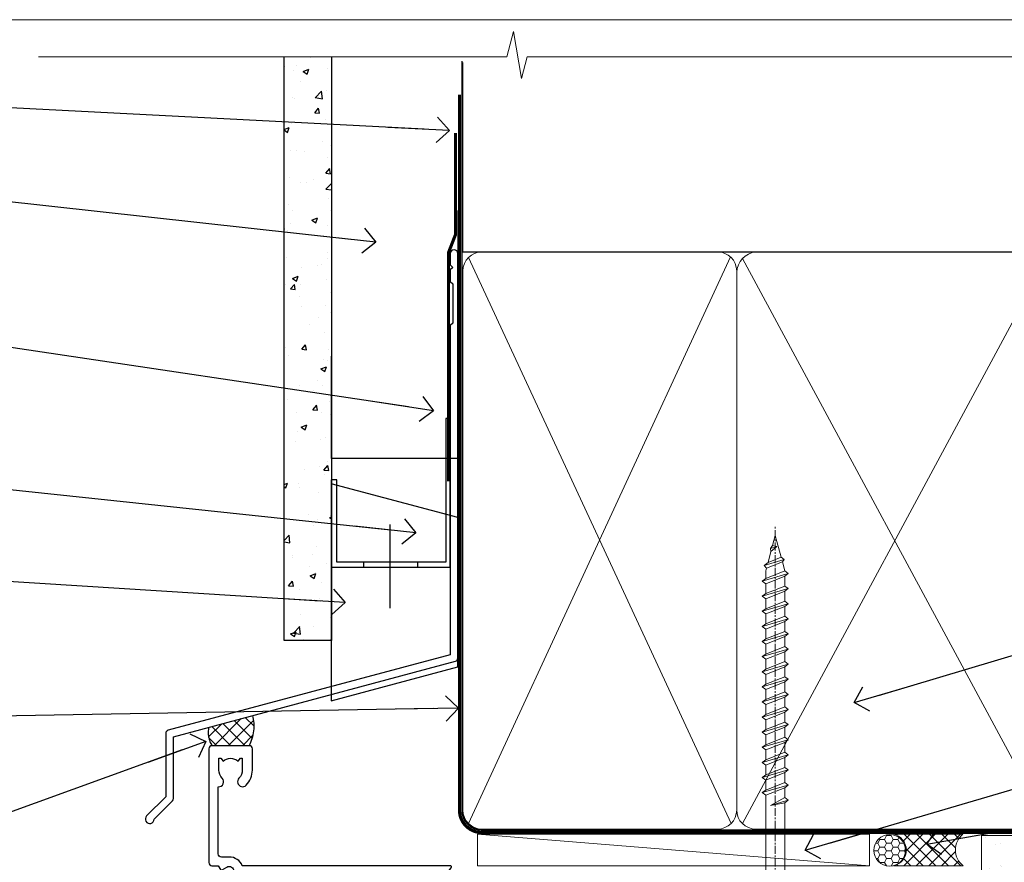
# Model space of a CAD drawing. Units: millimetres. Extents: x -33 to 416903, y -432 to 1143.
# Drawn here: x 4310 to 4466, y 561 to 695 of the extents above; entities that cross this region are included whole.
import ezdxf
from ezdxf import colors
from ezdxf.entities.mleader import LeaderData, LeaderLine
from ezdxf.math import Vec2, Vec3

# ---------------------------------------------------------------- set-up
doc = ezdxf.new("R2010")
doc.units = ezdxf.units.MM
doc.linetypes.add('CENTER', pattern=[2, 1.25, -0.25, 0.25, -0.25])
doc.linetypes.add('Dashed', pattern=[564.4444465637206, 282.2222232818604, -282.2222232818602])
doc.layers.add('Aluminium Systems Ltd Joinery Detail', color=7, linetype='Continuous')
doc.layers.add('Aluminium Systems Ltd Notes', color=7, linetype='Continuous')
doc.layers.add('No Print', color=7, linetype='Continuous', plot=False)
doc.styles.get("Standard").update_dxf_attribs({"font": 'arial.ttf'})
pattern_1 = [(37.49999999999999, (-227.101993442934, -560.2450245033288), (-0.2400046943976069, 7.341198559940135), [0, -5.791200000000001, 0, -6.476999999999999, 0, -6.191249999999999]), (7.499999999999988, (-227.101993442934, -560.2450245033288), (6.74284924707004, 10.75237650852531), [0, -3.1242, 0, -5.2197, 0, -2.000249999999999]), (327.5, (-231.7882934429334, -560.2450245033288), (11.86488555362187, 0.02155777017818643), [0, -1.905, 0, -6.857999999999999, 0, -8.953499999999998]), (317.5, (-231.7882934429334, -560.2450245033288), (11.45334678708446, 3.343939848858244), [0, -0.9524999999999999, 0, -4.495799999999999, 0, -5.1435])]

# ---------------------------------------------------------------- blocks, each defined once
blk = doc.blocks.new('Fibre Cement Sheet CC AC40 Liner')
at = {"layer": 'Aluminium Systems Ltd Joinery Detail', "lineweight": 5}
h = blk.add_hatch(dxfattribs=at)
h.set_pattern_fill('HONEY', color=256, scale=0.2211125000000359, angle=360, style=0)
h.set_pattern_definition([(9.213864076586628e-15, (-524.4862883325184, -268.0206221861987), (1.053048281250171, 0.6079775633750983), [0.7020321875001139, -1.404064375000228]), (119.9999999999999, (-524.4862883325184, -268.0206221861987), (-1.053048155438884, 0.6079777812866397), [0.7020321875000983, -1.404064375000197]), (59.99999999999994, (-524.4862883325184, -268.0206221861987), (1.258112869470804e-07, 1.215955344661738), [-1.404064375000228, 0.7020321875001139])])
edge = h.paths.add_edge_path()
edge.add_arc((45.43094483624299, 2.930979210814257), 2.5, 180.0000000000001, 360.00000000000006, ccw=False)
edge.add_arc((45.43094483624299, 2.930979210814257), 2.5, 0, 180.0000000000001, ccw=False)
h = blk.add_hatch(dxfattribs=at)
h.set_pattern_fill('NET', color=256, scale=0.4422249999999999, angle=225, style=0)
h.set_pattern_definition([(315, (-1891.945539785771, 4373.742375906659), (-0.9928234407849511, -0.9928234407849515), []), (225, (-1891.945539785771, 4373.742375906659), (-0.9928234407849515, 0.9928234407849511), [])])
edge = h.paths.add_edge_path()
edge.add_line((57.03074881716765, 5.494285773671436), (46.28781199739086, 5.500840232578412))
edge.add_arc((45.4514134705052, 3.035978274694571), 2.602903564714436, 283.05461229937526, 431.25644836746125, ccw=False)
edge.add_line((46.03935651275987, 0.5003462141885393), (57.07536438194819, 0.5003462141885393))
edge.add_arc((58.97951050981118, 3.014526820814353), 3.153866927914105, 128.1626499734255, 232.8610770962096, ccw=False)
at = {"layer": 'Aluminium Systems Ltd Joinery Detail'}
h = blk.add_hatch(dxfattribs=at)
h.set_pattern_fill('AR-SAND', color=256, scale=0.15)
h.set_pattern_definition(pattern_1)
h.paths.add_polyline_path([(114.0375018526594, 5.262799421298041), (59.97678365162682, 5.26282059517689), (59.97678365162682, -4.73717940482311), (89.97678365162682, -4.73717940482311), (114.0375018526594, -4.737200578701959)])
h = blk.add_hatch(dxfattribs=at)
h.set_pattern_fill('AR-SAND', color=256, scale=0.15)
h.set_pattern_definition(pattern_1)
h.paths.add_polyline_path([(114.0373192651061, -5.237179404821291), (59.97678365162682, -5.23717940482311), (59.97678365162682, -15.23717940482311), (62.97678365162682, -15.23717940482311), (114.0373192651061, -15.23717940482129)])
at = {"layer": 'Aluminium Systems Ltd Joinery Detail', "lineweight": 5}
h = blk.add_hatch(dxfattribs=at)
h.set_pattern_fill('ANSI37', color=256, scale=0.15)
h.set_pattern_definition([(45.00000000000001, (-227.101993442934, -560.2450245033288), (-0.3367596045400932, 0.3367596045400932), []), (135, (-227.101993442934, -560.2450245033288), (-0.3367596045400932, -0.3367596045400932), [])])
edge = h.paths.add_edge_path()
edge.add_arc((58.36707663474698, -9.504621740348739), 0.9866125402710012, 51.83121232280979, 132.263901216659)
edge.add_line((57.70353394148987, -8.7744742217983), (57.70353394148987, -15.78270040966891))
edge.add_arc((58.41366460288663, -16.29419281424452), 0.8751628626695301, 45.838321747589305, 144.2355755388267, ccw=False)
edge.add_arc((60.9767836515777, -15.23717940483039), 1.99999999995119, 179.9999999997916, 192.3918244982081, ccw=False)
edge.add_line((58.97678365162682, -15.23717940482311), (58.97678365162648, -8.728953216952505))
blk.add_line((-19.78003373320826, 5.500840232580231), (42.23197484475094, 0.5003462141885393, 2), dxfattribs=at)
at = {"layer": 'Aluminium Systems Ltd Joinery Detail'}
for p, q in [((57.70353394149078, -8.7744742217983, 1), (57.70353394149078, -15.78270040966891, 1)), ((60.97678365162682, -17.23717940482311, 1), (129.0595730505493, -17.23718239786649))]:
    blk.add_line(p, q, dxfattribs=at)
at = {"layer": 'Aluminium Systems Ltd Joinery Detail', "lineweight": 5}
blk.add_lwpolyline([(-19.78003373320826, 5.500840232580231), (42.23197484474275, 5.500840232578412), (42.23197484475094, 0.5003462141885393), (-19.7800337332128, 0.5003462141885393)], close=True, dxfattribs=at)
blk.add_lwpolyline([(46.01400589331314, 5.505984466693917), (57.03074881716765, 5.494285773671436, 0.4915106188759529), (57.07536438194819, 0.5003462141885393), (46.03935651275987, 0.5003462141885393, 0.8101017670941715)], format="xyb", close=True, dxfattribs=at)
at = {"layer": 'Aluminium Systems Ltd Joinery Detail', "lineweight": 5, "elevation": -1.000000000000011}
for points in [[(59.97678365162682, -4.73717940482311), (119.1093203646597, -4.737179404821291), (119.1093203646597, 5.262820595178709), (59.97678365162682, 5.26282059517689)], [(59.97678365162682, -15.23717940482311), (119.1093203646597, -15.23717940482129), (119.1093203646597, -5.237179404821291), (59.97678365162682, -5.23717940482311)]]:
    blk.add_lwpolyline(points, close=True, dxfattribs=at)
at = {"layer": 'Aluminium Systems Ltd Joinery Detail', "elevation": -1.000000000000011}
blk.add_lwpolyline([(59.97678365162682, -5.73717940482311), (59.97678365162682, -15.23717940482311, 0.6885002580691579), (61.72213964412657, -15.90384607148917, -0.2134217652833945), (63.21285162912608, -15.23717940482311), (87.47678365162682, -15.23717940482311), (87.47678365162682, -16.23717940482311), (63.21285162912608, -16.23717940482311, 0.2134217652833893), (62.46749563662632, -16.57051273815523, -0.6885002580691693), (58.97678365162682, -15.23717940482311), (58.97678365162682, -5.73717940482311)], format="xyb", close=True, dxfattribs=at)
at = {"layer": 'Aluminium Systems Ltd Joinery Detail', "lineweight": 5, "ltscale": 0.12}
blk.add_circle((45.43094483624299, 2.930979210814257, 2), 2.5, dxfattribs=at)
at = {"layer": 'Aluminium Systems Ltd Joinery Detail', "lineweight": 5}
for centre, radius, start, end in [((58.36705058233309, -9.503893038750903, 1), 0.9860558519677073, 51.80385569436081, 132.2912578450689), ((58.41366460288754, -16.29419281424634, 1), 0.8751628626701816, 45.83832174758765, 144.2355755387958)]:
    blk.add_arc(centre, radius, start, end, dxfattribs=at)
blk = doc.blocks.new('Page Layout')
at = {"layer": 'Aluminium Systems Ltd Joinery Detail', "color": 8, "lineweight": 5}
blk.add_lwpolyline([(0, 694.6394637946069), (0, 0), (553.0825377109722, 0), (553.0825377109722, 694.6394637946069)], close=True, dxfattribs=at)
blk = doc.blocks.new('Page Layout Group')
at = {"layer": 'No Print'}
blk.add_blockref('Page Layout', (4200, 0), dxfattribs=at)
blk = doc.blocks.new('A725-21745')
at = {"flags": 128}
blk.add_lwpolyline([(37.11646801240383, 20.91461760752128), (38.35987280291066, 19.3231320504845, -0.6248693519088664), (38.2022706521893, 18.99999975541897), (5.307024864736547, 18.99999975542147, -0.3022673053222528), (3.231717466711387, 17.61925184987041), (2.000000115047413, 17.61925184987041, 0.414213562373095), (1.500000115047413, 17.11925184987041), (1.500000115047413, 6.49573132744473, -0.6858526540293893), (2.123585020710351, 5.139621297385304, 0.1952598447287123), (1.600000115047777, 3.850000036120321), (1.600000115049596, 2.000000036121776), (1.897665797368944, 2.000000036121776), (2.260843037126492, 2.432817816351545, 0.3639702342667938), (4.639157192967076, 2.432817816350791), (5.0023344327237, 2.000000036121776), (5.300000115044867, 2.000000036119957), (5.300000115046686, 3.850000036118502, 0.1952598447290732), (4.776415209384112, 5.139621297385304, -0.9999999999999999), (5.92358502070465, 6.254969415237454, -0.195259844728987), (6.900000115043412, 3.850000036120321), (6.900000115045231, 0.5000000361217758, -0.4142135623741608), (6.400000115045231, 3.612177579270792e-08), (0.5000001150474134, 3.612359478211147e-08, -0.4142135623720295), (1.150474133737589e-07, 0.5000000361217758), (1.150455943843554e-07, 18.50000003612178, -0.4142135623752261), (0.5000001150474134, 19.00000003612359), (1.491733031867597, 19.00000003611996), (1.828126217074868, 19.58265012422299, -0.414213562371763), (2.101331297830804, 19.65585520497912), (2.85671746670775, 19.21973279703371, 1.000000000002101), (3.606717466712297, 20.51877090270868), (2.099999209467541, 21.38867509413313, -0.9999999999986869), (2.699999209471933, 22.42790557867107), (4.206717466717208, 21.558001387248, -0.1544523861771689), (5.000744966466115, 20.68964304016895, 0.2920433047074474), (5.454341760832875, 20.39999975542224), (35.99570968530858, 20.39999975541861), (35.62906032147291, 20.86928954060778, -0.4823427408185513), (35.8117565674074, 21.63027417179029), (36.65632259471747, 22.02410177814119), (35.9274075175417, 27.4000053454368), (32.95000629409694, 27.4000053454368, -0.9999999999999999), (32.95000629409694, 28.80000534543552), (36.71361246468038, 28.80000534543461, -0.3752698379243242), (37.20907876645651, 28.36718528143687), (38.09461976595773, 21.83613225856271, -0.3284042794683215), (37.75363116086702, 21.21173166314027)], format="xyb", close=True, dxfattribs=at)
blk = doc.blocks.new('WS8G75Pan')
at = {"linetype": 'CENTER', "lineweight": -2}
blk.add_line((-2.842170943040401e-14, 4.31874977999999), (2.842170943040401e-14, -65.56249499999996), dxfattribs=at)
at = {"lineweight": -2}
for p, q in [((-1.494791550000002, 0), (1.494791549999945, 0)), ((-2.049999839999828, -22.17007205437491), (0.7473957749999727, -21.35416499999997)), ((-1.494791549999434, -22.58405656661239), (0.7473957749999727, -21.35416499999997)), ((-1.49479155000023, -21.75608754213772), (0.7473957749999727, -21.35416499999997)), ((-2.049999839999856, -24.56173853437491), (2.04999984000014, -23.3659052943749)), ((-1.49479155000023, -24.14775402213769), (1.494791550000087, -22.95192078213731)), ((-1.494791549999462, -24.97572304661236), (1.494791550000087, -23.77988980661229)), ((-2.049999839999884, -26.95340501437491), (2.04999984000014, -25.7575717743749)), ((-1.494791550000258, -26.53942050213772), (1.494791550000087, -25.34358726213731)), ((-1.494791549999491, -27.36738952661236), (1.494791550000087, -26.17155628661229)), ((-1.494791550000258, -28.93108698213769), (1.494791550000087, -27.73525374213727)), ((-2.049999839999884, -29.34507149437488), (2.04999984000014, -28.14923825437489)), ((-1.494791549999491, -29.75905600661235), (1.494791550000087, -28.56322276661228)), ((-2.049999839999714, -31.73673797437485), (2.049999840000282, -30.54090473437483)), ((-1.494791550000116, -31.32275346213763), (1.49479155000023, -30.12692022213724)), ((-1.49479154999932, -32.1507224866123), (1.49479155000023, -30.95488924661223)), ((-1.494791550000116, -33.71441994213762), (1.49479155000023, -32.51858670213721)), ((-2.049999839999714, -34.12840445437482), (2.049999840000282, -32.93257121437483)), ((-1.49479154999932, -34.54238896661229), (1.49479155000023, -33.34655572661219)), ((-2.049999839999572, -36.52007093437476), (2.049999840000424, -35.32423769437477)), ((-1.494791549999945, -36.10608642213757), (1.494791550000372, -34.91025318213718)), ((-1.494791549999178, -36.93405544661223), (1.494791550000372, -35.73822220661214)), ((-1.494791549999945, -38.49775290213756), (1.494791550000372, -37.30191966213715)), ((-2.049999839999572, -38.91173741437478), (2.049999840000424, -37.71590417437477)), ((-1.494791549999178, -39.32572192661223), (1.494791550000372, -38.12988868661216)), ((-2.049999839999572, -41.30340389437475), (2.049999840000453, -40.10757065437474)), ((-1.494791549999945, -40.88941938213756), (1.4947915500004, -39.69358614213715)), ((-1.494791549999178, -41.7173884066122), (1.494791550000372, -40.52155516661213)), ((-2.049999839999401, -43.69507037437469), (2.049999840000595, -42.49923713437471)), ((-1.494791549999803, -43.2810858621375), (1.494791550000542, -42.08525262213709)), ((-1.494791549999007, -44.10905488661217), (1.494791550000514, -42.91322164661207)), ((-2.049999839999401, -46.08673685437469), (2.049999840000567, -44.89090361437468)), ((-1.494791549999803, -45.67275234213747), (1.494791550000514, -44.47691910213709)), ((-1.494791549999007, -46.50072136661214), (1.494791550000514, -45.30488812661207)), ((-2.049999839999259, -48.47840333437463), (2.049999840000737, -47.28257009437462)), ((-1.494791549999661, -48.06441882213744), (1.494791550000684, -46.86858558213703)), ((-1.494791549998865, -48.89238784661208), (1.494791550000656, -47.69655460661201)), ((-2.049999839999259, -50.87006981437463), (2.049999840000709, -49.67423657437462)), ((-1.494791549999661, -50.45608530213741), (1.494791550000656, -49.260252062137)), ((-1.494791549998865, -51.28405432661208), (1.494791550000656, -50.08822108661201)), ((-2.049999839999259, -53.2617362943746), (2.049999840000709, -52.06590305437459)), ((-1.494791549999661, -52.84775178213741), (1.494791550000656, -51.651918542137)), ((-1.494791549998894, -53.67572080661208), (1.494791550000656, -52.47988756661198)), ((-2.049999839999117, -55.65340277437457), (2.049999840000851, -54.45756953437456)), ((-1.494791549999519, -55.23941826213735), (1.494791550000798, -54.04358502213694)), ((-1.494791549998752, -56.06738728661202), (1.494791550000798, -54.87155404661195)), ((-2.049999839999145, -58.04506925437454), (2.049999840000851, -56.84923601437453)), ((-1.494791549999519, -57.63108474213735), (1.494791550000798, -56.43525150213694)), ((-1.494791549998752, -58.45905376661202), (1.494791550000798, -57.26322052661192)), ((-1.122362868667352, -59.87377974960444), (1.391833638109091, -58.86810114689365)), ((-1.425021315915927, -60.25445033151692), (1.77420242398739, -59.32134340737844)), ((-0.9219856073426911, -60.62159786954956), (1.143347323736492, -59.79546469711769)), ((-0.2276513469640236, -62.29688390390595), (0.7695560966906214, -62.00603173284003))]:
    blk.add_line(p, q, dxfattribs=at)
blk.add_lwpolyline([(-1.494791550000002, 0), (-3.88645803, 0), (-3.88645803, 1.209441138255954, -0.2694477011433205), (-3.239620007948673, 2.322600100564415, -0.05750947552296399), (-2.241471283772142, 2.748281615151967, -0.07218085631326594), (-1.755878399918998, 2.81874977999999), (1.755878399919112, 2.81874977999999, -0.07218085631328257), (2.24147128377237, 2.74828161515191, -0.05750947552294939), (3.239620007948702, 2.322600100564415, -0.26944770114332), (3.88645803, 1.209441138255954), (3.88645803, 0), (1.494791549999945, 0), (1.494791549999945, -22.95192078213736), (2.049999839999998, -23.36590529437495), (1.494791549999945, -23.77988980661232), (1.494791550000087, -25.34358726213731), (2.04999984000014, -25.7575717743749), (1.494791550000087, -26.17155628661229), (1.494791550000087, -27.73525374213727), (2.04999984000014, -28.14923825437489), (1.494791550000087, -28.56322276661228), (1.49479155000023, -30.12692022213724), (2.049999840000282, -30.54090473437483), (1.49479155000023, -30.95488924661223), (1.49479155000023, -32.51858670213721), (2.049999840000282, -32.93257121437483), (1.49479155000023, -33.34655572661219), (1.494791550000372, -34.91025318213718), (2.049999840000424, -35.32423769437477), (1.494791550000372, -35.73822220661214), (1.494791550000372, -37.30191966213715), (2.049999840000424, -37.71590417437474), (1.494791550000372, -38.12988868661213), (1.494791550000542, -39.69358614213712), (2.049999840000623, -40.10757065437468), (1.494791550000542, -40.52155516661207), (1.494791550000542, -42.08525262213709), (2.049999840000595, -42.49923713437468), (1.494791550000514, -42.91322164661207), (1.494791550000684, -44.47691910213706), (2.049999840000737, -44.89090361437462), (1.494791550000684, -45.30488812661201), (1.494791550000684, -46.86858558213703), (2.049999840000737, -47.28257009437462), (1.494791550000684, -47.69655460661201), (1.494791550000826, -49.26025206213697), (2.049999840000879, -49.67423657437456), (1.494791550000826, -50.08822108661195), (1.494791550000826, -51.65191854213697), (2.049999840000879, -52.06590305437456), (1.494791550000826, -52.47988756661192), (1.494791550000969, -54.04358502213691), (2.049999840001021, -54.4575695343745), (1.494791550000969, -54.87155404661189), (1.494791550000969, -56.43525150213688), (2.049999840001021, -56.8492360143745), (1.494791550000969, -57.26322052661186), (1.494791550001082, -58.48385698867136), (1.391833638109091, -58.86810114689365), (1.77420242398739, -59.32134340737844), (1.143347323736492, -59.79546469711769), (0.6740575242012881, -61.54687807245682), (0.7695560966906498, -62.00603173284), (0.4255712098287177, -62.47424162268084), (2.842170943040401e-14, -64.06249499999996), (-0.9219856073426911, -60.62159786954956), (-1.425021315915927, -60.25445033151692), (-1.122362868667352, -59.87377974960444), (-1.494791549998752, -58.4838569886798), (-1.494791549998752, -58.45905376661182), (-2.049999839998804, -58.04506925437445), (-1.494791549998951, -57.63108474213701), (-1.494791549998894, -56.06738728661188), (-2.049999839998947, -55.65340277437451), (-1.494791549999093, -55.23941826213706), (-1.494791549998894, -53.67572080661188), (-2.049999839998947, -53.26173629437451), (-1.494791549999121, -52.84775178213707), (-1.494791549999036, -51.28405432661194), (-2.049999839999089, -50.87006981437457), (-1.494791549999263, -50.45608530213713), (-1.494791549999036, -48.89238784661197), (-2.049999839999089, -48.47840333437458), (-1.494791549999263, -48.06441882213713), (-1.494791549999206, -46.50072136661203), (-2.049999839999259, -46.08673685437464), (-1.494791549999405, -45.67275234213719), (-1.494791549999178, -44.10905488661203), (-2.049999839999259, -43.69507037437464), (-1.494791549999405, -43.28108586213719), (-1.494791549999348, -41.71738840661209), (-2.049999839999401, -41.3034038943747), (-1.494791549999547, -40.88941938213725), (-1.494791549999348, -39.32572192661209), (-2.049999839999401, -38.9117374143747), (-1.494791549999547, -38.49775290213728), (-1.494791549999519, -36.93405544661215), (-2.049999839999572, -36.52007093437476), (-1.494791549999718, -36.10608642213734), (-1.494791549999519, -34.54238896661215), (-2.049999839999572, -34.12840445437479), (-1.494791549999718, -33.71441994213734), (-1.494791549999661, -32.15072248661221), (-2.049999839999714, -31.73673797437485), (-1.49479154999986, -31.3227534621374), (-1.494791549999661, -29.75905600661221), (-2.049999839999714, -29.34507149437485), (-1.49479154999986, -28.9310869821374), (-1.494791549999803, -27.36738952661227), (-2.049999839999856, -26.95340501437491), (-1.494791550000002, -26.53942050213746), (-1.494791549999803, -24.97572304661227), (-2.049999839999856, -24.56173853437491), (-1.494791550000002, -24.14775402213746), (-1.494791549999775, -22.5840565666123), (-2.049999839999828, -22.17007205437491), (-1.494791550000002, -21.75608754213749), (-1.494791550000002, 5.684341886080801e-14)], format="xyb", close=True, dxfattribs=at)
for points in [[(-1.494791550000002, 0), (-2.637394075508354, 0)], [(0.6740575242012881, -61.54687807245682), (-0.2276513469640236, -62.29688390390595), (0.4255712098287177, -62.47424162268084)]]:
    blk.add_lwpolyline(points, dxfattribs=at)
blk = doc.blocks.new('AC40 Hinged Door Open Out Head')
at = {"layer": 'Aluminium Systems Ltd Joinery Detail', "lineweight": 5, "rotation": 180}
blk.add_blockref('WS8G75Pan', (-30.37781821927274, -10.60000160605841), dxfattribs=at)
at = {"layer": 'Aluminium Systems Ltd Joinery Detail', "xscale": -1, "rotation": 180}
blk.add_blockref('A725-21745', (-119.9999992072735, 20.19998769522545), dxfattribs=at)
blk = doc.blocks.new('_Open90')
at = {"color": 0, "linetype": 'ByBlock', "lineweight": -2}
for p, q in [((-0.5, 0.5), (0, 0)), ((0, 0), (-2.439666651745029, 0)), ((0, 0), (-0.5, -0.5))]:
    blk.add_line(p, q, dxfattribs=at)
blk = doc.blocks.new('140mm Framing Head Gib')
at = {"layer": 'Aluminium Systems Ltd Joinery Detail', "color": 0, "linetype": 'Dashed'}
blk.add_line((79.90702482397342, 57.89868953384575, -1.000000000000032), (79.9070248239733, 87.85822892512624, -1.000000000000032), dxfattribs=at)
at = {"layer": 'Aluminium Systems Ltd Joinery Detail', "color": 0}
blk.add_line((79.90872482396969, 57.89868953384575, -1.000000000000025), (218.8134264280374, 57.89868953384575, -1.000000000000025), dxfattribs=at)
at = {"layer": 'Aluminium Systems Ltd Joinery Detail', "color": 0, "lineweight": 5}
for p, q in [((80.79699455334855, -32.57602768084325, -1.000000000000025), (122.244289406273, 57.10359832773156, -1.000000000000025)), ((80.79699455334855, 57.00871980446937, -1.000000000000025), (122.3435558966331, -32.57602768084507, -1.000000000000025)), ((124.1234953553839, -32.57602768084325, -1.000000000000025), (172.3452558966301, 57.00871980447164, -1.000000000000025)), ((124.1550808664921, 56.83464781023758, -1.000000000000025), (172.3452558966301, -32.57602768084325, -1.000000000000025))]:
    blk.add_line(p, q, dxfattribs=at)
at = {"layer": 'Aluminium Systems Ltd Joinery Detail', "color": 0, "linetype": 'Continuous', "lineweight": 5, "ltscale": 0.12, "elevation": -1.000000000000014}
blk.add_lwpolyline([(232.9879480272293, 88.7708279423432), (90.0793676317594, 88.7708279423432), (89.1756572232739, 85.3369242233066), (87.90906395990578, 92.75494913106832), (86.87170076539451, 88.7708279423432), (12.77629059318974, 88.7708279423432)], dxfattribs=at)
at = {"layer": 'Aluminium Systems Ltd Joinery Detail', "color": 0, "linetype": 'Dashed', "lineweight": 5, "ltscale": 0.01, "const_width": 0.25, "elevation": -0.7500000000000249}
blk.add_lwpolyline([(79.76741611105058, 88.09570103798342), (79.76838801660631, -30.42770876678014, 0.4175702237706115), (82.91930208207407, -33.61188689231176), (215.3356062361571, -33.60394172722226, 0.8591327104487766), (215.4728671864981, -33.94403600036094, 0.00905533045714731)], format="xyb", dxfattribs=at)
at = {"layer": 'Aluminium Systems Ltd Joinery Detail', "color": 0, "linetype": 'CENTER', "lineweight": 5, "ltscale": 3, "const_width": 0.5, "elevation": -0.5000000000000249}
blk.add_lwpolyline([(79.36830193081073, 82.75882767523399), (79.36883064616336, -30.42745069008379, 0.4209157528546889), (82.93271877258235, -33.99657167199439), (215.7748797079017, -33.99657167199439)], format="xyb", dxfattribs=at)
at = {"layer": 'Aluminium Systems Ltd Joinery Detail', "color": 0, "lineweight": 5, "elevation": -1.000000000000014}
blk.add_lwpolyline([(79.9070248239733, -28.31915806095822), (79.9070248239733, 54.8601428137099, -0.4142135623730941), (82.94557154410825, 57.89868953384575), (120.1949789058727, 57.89868953384575, -0.4142135623730958), (123.2335256260086, 54.8601428137099), (123.2335256260086, -28.31915806095822), (123.2335256260081, -30.42745069008379, -0.4142135623730958), (120.1949789058727, -33.46599741021964), (82.94557154410825, -33.46599741021964, -0.4142135623730941), (79.90702482397285, -30.42745069008379)], format="xyb", close=True, dxfattribs=at)
for points in [[(173.2352256260056, -28.52744340095887), (173.2352256260054, 54.86014281371126, 0.4142135623732923), (170.1966789058697, 57.89868953384575), (126.2720723461435, 57.89868953384575, 0.3681854241386793), (123.2335256260086, 54.65185747371015), (123.2335256260086, -28.52744340095887)], [(173.2352256260056, 52.75185018458433), (173.2352256260056, -30.42745069008379, -0.4142135623730958), (170.1966789058702, -33.46599741021964), (126.272072346144, -33.46599741021964, -0.4142135623730941), (123.2335256260086, -30.42745069008379), (123.2335256260086, 52.75185018458524)]]:
    blk.add_lwpolyline(points, format="xyb", dxfattribs=at)
blk = doc.blocks.new('FLASHING END CAP')
at = {"color": 0}
blk.add_lwpolyline([(-18.54054891449641, -6.422487521775963), (1.495495225277409, -1.0538456750092), (1.495495225277409, 22.55905363656922), (-18.54054891449641, 27.92769548333592)], close=True, dxfattribs=at)
blk = doc.blocks.new('CAVITY CLOSER')
at = {"layer": 'Aluminium Systems Ltd Joinery Detail', "color": 0}
blk.add_line((-9.538543492707504, 6.781304775488707), (-9.538543492707504, -6.489108031060141), dxfattribs=at)
blk.add_lwpolyline([(-4.547473508864641e-13, 23.52338713960307), (-0.7233468181043463, 23.52506711623914), (-0.7233468181043463, 0.7843317447677691), (-17.93291419336629, 0.7843317447677691), (-17.93291419336629, 13.84475821493129), (-18.836044139774, 13.84475821493129), (-18.836044139774, 0), (0, 0), (-4.547473508864641e-13, 23.52338713960307)], dxfattribs=at)
blk.add_lwpolyline([(-5.115630226071517, 0.7843317447677691), (-13.72041391370249, 0.7843317447677691), (-13.72041391370249, 0), (-5.115630226071517, 0)], close=True, dxfattribs=at)
blk = doc.blocks.new('J345-32187')
blk.add_lwpolyline([(48.24766594028652, 88.39537827833503), (48.64766594028653, 87.995378278335), (48.24766594028624, 87.59537827833474), (48.24766594028624, 85.7953782783349), (48.64766594028633, 85.3953782783348), (48.64766594028633, 79.19537827833481), (48.24766594028624, 78.7953782783349), (48.24766594028667, 26.71617066390949), (3.618256417735907, 14.75775642366472, 0.3394542588633725), (3.247665940287121, 14.27479351052023), (3.247665940287576, 4.237615433949365), (0.2050252531690976, 1.194974746829523, 1.488371740198317), (1.399963552106002, 0.6928567709200522), (4.301219330881182, 3.594112549694962, 0.1989123673796178), (4.447665940287848, 3.947665940288168), (4.447665940287848, 13.73766461893502), (49.07707546283633, 25.69607885917933, 0.3394542588633709), (49.44766594028512, 26.17904177232382), (49.44766594028697, 90.19537827833493, 1.000000000000012), (48.24766594028624, 90.19537827833493)], format="xyb", close=True)
blk = doc.blocks.new('Fibre Cement Sheet CC Head AC40')
at = {"layer": 'Aluminium Systems Ltd Joinery Detail'}
h = blk.add_hatch(dxfattribs=at)
h.set_pattern_fill('AR-CONC', color=256, scale=0.05)
h.set_pattern_definition([(49.99999999999999, (170.8154173600294, 49.81949292014724), (9.1092334498002, -0.7969542769451543), [0.9525000000000001, -10.4775]), (355, (170.8154173600294, 49.81949292014724), (-1.762171071248467, 9.552842261951758), [0.762, -8.3820292085]), (100.4514447, (171.5745177100293, 49.75308024514743), (7.347062354517664, 8.755887595609755), [0.8095004399999997, -8.904512229999993]), (46.18420000000002, (170.8154173600294, 52.35949292014811), (13.5539520446065, -2.102116396636358), [1.428749999999998, -15.71624999999999]), (96.63555760999992, (171.9449123600293, 52.18431792014781), (11.87020670257515, 12.37130622988608), [1.214251157, -13.356780408]), (351.1841511700001, (170.8154173600294, 52.35949292014811), (11.87020670324885, 12.37130622927663), [1.1429983535, -12.572986596]), (21, (172.0854173600294, 51.72449292014608), (7.580719563456625, -5.11325990935438), [0.9525000000000001, -10.4775]), (326.0000000000001, (172.0854173600294, 51.72449292014608), (3.090101417382354, 9.209398306115963), [0.762, -8.382]), (71.45144499999999, (172.7171439900294, 51.29838792514602), (10.67082096393581, 4.096138444295263), [0.8095004400000001, -8.90449688]), (37.50000000000001, (170.8154173600294, 49.81949292014724), (0.1544301625295909, 4.227751943657656), [0, -8.2804, 0, -8.509, 0, -8.41375]), (7.499999999999999, (170.8154173600294, 49.81949292014724), (3.340983125515288, 5.009028740905975), [0, -4.8514, 0, -8.0899, 0, -3.20675]), (327.5, (167.9833173600293, 49.81949292014724), (6.77952975834357, -0.2864371996336729), [0, -3.175, 0, -9.906, 0, -13.1445]), (317.5, (166.7133173600294, 49.81949292014724), (7.406459069300903, 1.271324551666651), [0, -4.1275, 0, -6.578600000000001, 0, -9.3345])])
h.paths.add_polyline_path([(51.61057824617907, 96.36914833596711), (59.11057824617907, 96.36914833596711), (59.11057824617907, 188.7704788227729), (51.61057824617907, 188.7704788227729)])
at = {"layer": 'Aluminium Systems Ltd Joinery Detail', "linetype": 'Dashed'}
h = blk.add_hatch(dxfattribs=at)
h.set_pattern_fill('ANSI37', color=256, scale=0.5)
h.set_pattern_definition([(45, (-49.47374463313156, -518.9999999667234), (-1.122532015133644, 1.122532015133644), []), (135, (-49.47374463313156, -518.9999999667234), (-1.122532015133644, -1.122532015133644), [])])
edge = h.paths.add_edge_path()
edge.add_line((46.65395632812195, 84.52971842558327), (39.71109127818193, 82.66938334229235))
edge.add_arc((43.56560459814253, 81.82156007880803), 3.946653927044896, 167.5949870936942, 211.7457526242125)
edge.add_line((40.20940470575965, 79.7450246222761), (46.10780461558431, 79.74502453461537))
edge.add_arc((40.32967953642751, 82.82808938789094), 6.549199822870272, 331.916720397672, 375.0595262616227)
at = {"layer": 'Aluminium Systems Ltd Joinery Detail'}
for points in [[(59.11057824617907, 188.7704788227729), (59.11057824617907, 96.36914833596711), (51.61057824617907, 96.36914833596711), (51.61057824617907, 188.7704788227729)], [(79.11057824617907, 164.4407344909123), (79.11057824617907, 125.2139065508982), (59.11057824617907, 125.2139065508982), (59.11057824617907, 141.3918412950516)]]:
    blk.add_lwpolyline(points, dxfattribs=at)
at = {"layer": 'Aluminium Systems Ltd Joinery Detail', "linetype": 'Dashed', "ltscale": 0.01, "const_width": 0.5}
blk.add_lwpolyline([(78.74089733360523, 176.7129932780936), (78.74089733360523, 160.6252240230842), (77.62467557036251, 157.748352911718), (77.62467557036251, 121.5947471693162)], dxfattribs=at)
at = {"layer": 'Aluminium Systems Ltd Joinery Detail', "linetype": 'Dashed'}
for centre, radius, start, end in [((40.32967953643001, 82.8280893878873, -2.000000000000006), 6.549199822866743, 331.9167203976436, 15.05952626163693), ((43.56560459814688, 81.82156007881167, -2.000000000000006), 3.946653927050166, 167.5949870938153, 211.7457526242005)]:
    blk.add_arc(centre, radius, start, end, dxfattribs=at)
at = {"linetype": 'Dashed'}
blk.add_blockref('J345-32187', (29.66291230589371, 67.4310657792339), dxfattribs=at)
at = {"color": 0}
for name, p in [('CAVITY CLOSER', (77.91149441795864, 107.9878912847889)), ('FLASHING END CAP', (77.61508302090155, 93.27363394179883))]:
    blk.add_blockref(name, p, dxfattribs=at)
blk = doc.blocks.new('Liner Head Text AC40 Gib')
at = {"layer": 'Aluminium Systems Ltd Notes', "color": 3, "lineweight": 5, "ltscale": 0.12}
ml = blk.add_multileader_mtext('Standard', dxfattribs=at)
ml.set_content('FIXINGS 150 FROM CORNERS AND 450 CENTRES', color=3)
ml.set_leader_properties(color=8)
ml.set_arrow_properties(name='OPEN90')
ml.build(insert=Vec2(0, 0))
ml.multileader.update_dxf_attribs({"text_left_attachment_type": 2, "text_right_attachment_type": 2})
ctx = ml.context
ctx.base_point, ctx.plane_origin = Vec3(53.3318610574305, 72.99658405795344, -1.000000000000014), Vec3(-210.371860234558, -58.04152112250085, -1.000000000000014)
ctx.left_attachment, ctx.right_attachment = 2, 2
notes = []
notes.append((ctx, [(0, (1, 1, 0), (48.86702555522061, 72.99658405795344, -1.000000000000014), (1, 0), 4.464835502209894, [(0, [(-66.42729246526324, 38.59027835518646, -1.000000000000014)], 0, [])])]))
ctx.mtext.insert, ctx.mtext.width, ctx.mtext.line_spacing_style, ctx.mtext.flow_direction = Vec3(55.33186105743152, 82.3299173912892, -1.000000000000014), 55.16606061165112, 2, 5
ml = blk.add_multileader_mtext('Standard', dxfattribs=at)
ml.set_content('TEMPORARY FLAT PACKERS REMOVED FROM HEAD AFTER FIXING', color=3)
ml.set_leader_properties(color=8)
ml.set_arrow_properties(name='OPEN90')
ml.build(insert=Vec2(0, 0))
ml.multileader.update_dxf_attribs({"text_left_attachment_type": 2, "text_right_attachment_type": 2})
ctx = ml.context
ctx.base_point, ctx.plane_origin = Vec3(53.3318610574305, 51.3563500602213, -1.000000000000014), Vec3(-133.2863188025367, 168.9020168785864, -1.000000000000014)
ctx.left_attachment, ctx.right_attachment = 2, 2
notes.append((ctx, [(0, (1, 1, 0), (48.86702555522061, 51.3563500602213, -1.000000000000014), (1, 0), 4.464835502209894, [(0, [(-74.1991389525283, 15.21955316024832, -1.000000000000014)], 0, [])])]))
ctx.mtext.insert, ctx.mtext.width, ctx.mtext.defined_height, ctx.mtext.line_spacing_style, ctx.mtext.flow_direction = Vec3(55.33186105743152, 60.68968339355342, -1.000000000000014), 101.6537517503709, 9.448686068864237, 2, 5
ml = blk.add_multileader_mtext('Standard', dxfattribs=at)
ml.set_content('WATER RESISTANT\\PAIRSEAL ON PEF ROD', color=3)
ml.set_leader_properties(color=8)
ml.set_arrow_properties(name='OPEN90')
ml.build(insert=Vec2(0, 0))
ml.multileader.update_dxf_attribs({"text_left_attachment_type": 2, "text_right_attachment_type": 2})
ctx = ml.context
ctx.base_point, ctx.plane_origin = Vec3(53.3318610574305, 34.6466544208597, -1.000000000000014), Vec3(-144.9782377858883, 3.254790904284164, -1.000000000000014)
ctx.left_attachment, ctx.right_attachment = 2, 2
notes.append((ctx, [(0, (1, 1, 0), (48.86702555522061, 34.6466544208597, -1.000000000000014), (1, 0), 4.464835502209894, [(0, [(-54.94935332298337, 16.19505848051995, -1.000000000000014)], 0, [])])]))
ctx.mtext.insert, ctx.mtext.width, ctx.mtext.line_spacing_style, ctx.mtext.flow_direction = Vec3(55.33186105742971, 40.6466544208597, -1.000000000000014), 79.86544210516695, 2, 5
ml = blk.add_multileader_mtext('Standard', dxfattribs=at)
ml.set_content('FLEXIBLE SEALANT\\PIN 3-5mm GAP', color=3)
ml.set_leader_properties(color=8)
ml.set_arrow_properties(name='OPEN90')
ml.build(insert=Vec2(0, 0))
ml.multileader.update_dxf_attribs({"text_left_attachment_type": 2, "text_right_attachment_type": 2})
ctx = ml.context
ctx.base_point, ctx.plane_origin = Vec3(53.3318610574305, 18.04202930483734, -1.000000000000014), Vec3(-133.2863188025367, 133.4241488116313, -1.000000000000014)
ctx.left_attachment, ctx.right_attachment = 2, 2
notes.append((ctx, [(0, (1, 1, 0), (48.86702555522061, 18.04202930483734, -1.000000000000014), (1, 0), 4.464835502209894, [(0, [(-45.41604560880114, 1.490741999277816, -1.000000000000014)], 0, [])])]))
ctx.mtext.insert, ctx.mtext.width, ctx.mtext.defined_height, ctx.mtext.line_spacing_style, ctx.mtext.flow_direction = Vec3(55.33186105743152, 24.04202930483734, -1.000000000000014), 101.6537517503709, 9.448686068864237, 2, 5
for ctx, leaders in notes:
    for number, flags, end, landing, length, lines in leaders:
        leader = LeaderData()
        leader.index, (leader.has_last_leader_line, leader.has_dogleg_vector, leader.attachment_direction) = number, flags
        leader.last_leader_point, leader.dogleg_vector, leader.dogleg_length = Vec3(end), Vec3(landing), length
        for number, points, colour, breaks in lines:
            line = LeaderLine()
            line.index, line.vertices, line.color, line.breaks = number, Vec3.list(points), colors.encode_raw_color(colour), breaks
            leader.lines.append(line)
        ctx.leaders.append(leader)
blk = doc.blocks.new('Fibre Cement Sheet CC Head Text AC40')
at = {"layer": 'Aluminium Systems Ltd Notes', "color": 3, "lineweight": 5, "ltscale": 0.12}
ml = blk.add_multileader_mtext('Standard', dxfattribs=at)
ml.set_content('BUILDING WRAP', color=3)
ml.set_leader_properties(color=8)
ml.set_arrow_properties(name='OPEN90')
ml.build(insert=Vec2(0, 0))
ml.multileader.update_dxf_attribs({"text_left_attachment_type": 2, "text_right_attachment_type": 2})
ctx = ml.context
ctx.base_point, ctx.plane_origin = Vec3(-69.59863418882199, 29.58802756544355), Vec3(99.05724246548016, -37.49343230247905)
ctx.left_attachment, ctx.right_attachment, ctx.text_align_type = 2, 2, 2
notes = []
notes.append((ctx, [(0, (1, 1, 0), (-15.2499023897517, 29.58802756544355), (-1, 0), 6.291433026901132, [(0, [(104.3812157870216, 23.4360082211897)], 0, [])])]))
ctx.mtext.insert, ctx.mtext.width, ctx.mtext.alignment, ctx.mtext.line_spacing_style, ctx.mtext.flow_direction = Vec3(-23.54133541665283, 32.25469423211052), 46.35746150935847, 3, 2, 5
ml = blk.add_multileader_mtext('Standard', dxfattribs=at)
ml.set_content('CAVITY BATTEN', color=3)
ml.set_leader_properties(color=8)
ml.set_arrow_properties(name='OPEN90')
ml.build(insert=Vec2(0, 0))
ml.multileader.update_dxf_attribs({"text_left_attachment_type": 2, "text_right_attachment_type": 2})
ctx = ml.context
ctx.base_point, ctx.plane_origin = Vec3(-68.58362736753959, 17.60075202395547), Vec3(73.90176718918701, -14.18273009287623)
ctx.left_attachment, ctx.right_attachment, ctx.text_align_type = 2, 2, 2
notes.append((ctx, [(0, (1, 1, 0), (-15.2499023897517, 17.60075202395547), (-1, 0), 6.291433026901128, [(0, [(92.71701935691544, 5.777185415079657)], 0, [])])]))
ctx.mtext.insert, ctx.mtext.width, ctx.mtext.alignment, ctx.mtext.line_spacing_style, ctx.mtext.flow_direction = Vec3(-23.54133541665283, 20.26741869062153), 82.9573416609328, 3, 2, 5
ml = blk.add_multileader_mtext('Standard', dxfattribs=at)
ml.set_content('FLASHING SEALING\\PTAPE OVER TOP\\PEND OF FLASHING', color=3)
ml.set_leader_properties(color=8)
ml.set_arrow_properties(name='OPEN90')
ml.build(insert=Vec2(0, 0))
ml.multileader.update_dxf_attribs({"text_left_attachment_type": 2, "text_right_attachment_type": 2})
ctx = ml.context
ctx.base_point, ctx.plane_origin = Vec3(-75.3585250483038, -3.402144423784193), Vec3(73.90176718918701, -45.45438711646057)
ctx.left_attachment, ctx.right_attachment, ctx.text_align_type = 2, 2, 2
notes.append((ctx, [(0, (1, 1, 0), (-15.24990238975192, -3.402144423784193), (-1, 0), 6.291433026901128, [(0, [(101.8271041272255, -20.90757622852925)], 0, [])])]))
ctx.mtext.insert, ctx.mtext.width, ctx.mtext.alignment, ctx.mtext.line_spacing_style, ctx.mtext.flow_direction = Vec3(-23.54133541665306, 9.264522242882776), 49.87981264959149, 3, 2, 5
ml = blk.add_multileader_mtext('Standard', dxfattribs=at)
ml.set_content('CAVITY SYSTEM BASE CLOSER', color=3)
ml.set_leader_properties(color=8)
ml.set_arrow_properties(name='OPEN90')
ml.build(insert=Vec2(0, 0))
ml.multileader.update_dxf_attribs({"text_left_attachment_type": 2, "text_right_attachment_type": 2})
ctx = ml.context
ctx.base_point, ctx.plane_origin = Vec3(-69.55224946849458, -28.10043787541144), Vec3(21.34790319290346, -144.4190445721833)
ctx.left_attachment, ctx.right_attachment, ctx.text_align_type = 2, 2, 2
notes.append((ctx, [(0, (1, 1, 0), (-15.2499023897517, -28.10043787541144), (-1, 0), 6.291433026901132, [(0, [(99.01967725795225, -40.233646093282)], 0, [])])]))
ctx.mtext.insert, ctx.mtext.width, ctx.mtext.alignment, ctx.mtext.line_spacing_style, ctx.mtext.flow_direction = Vec3(-23.54133541665283, -22.10043787541144), 60.1598300591686, 3, 2, 5
ml = blk.add_multileader_mtext('Standard', dxfattribs=at)
ml.set_content('FLASHING END DAM', color=3)
ml.set_leader_properties(color=8)
ml.set_arrow_properties(name='OPEN90')
ml.build(insert=Vec2(0, 0))
ml.multileader.update_dxf_attribs({"text_left_attachment_type": 2, "text_right_attachment_type": 2})
ctx = ml.context
ctx.base_point, ctx.plane_origin = Vec3(-66.0815809828195, -44.85366048867218), Vec3(38.36709967903425, -163.737405774933)
ctx.left_attachment, ctx.right_attachment, ctx.text_align_type = 2, 2, 2
notes.append((ctx, [(0, (1, 1, 0), (-15.24990238975192, -44.85366048867218), (-1, 0), 6.291433026901132, [(0, [(87.88792736696178, -51.27623566793773)], 0, [])])]))
ctx.mtext.insert, ctx.mtext.width, ctx.mtext.alignment, ctx.mtext.line_spacing_style, ctx.mtext.flow_direction = Vec3(-23.54133541665328, -38.85366048867127), 41.67696359775891, 3, 2, 5
ml = blk.add_multileader_mtext('Standard', dxfattribs=at)
ml.set_content('FLEXI FLASHING TAPE', color=3)
ml.set_leader_properties(color=8)
ml.set_arrow_properties(name='OPEN90')
ml.build(insert=Vec2(0, 0))
ml.multileader.update_dxf_attribs({"text_left_attachment_type": 2, "text_right_attachment_type": 2})
ctx = ml.context
ctx.base_point, ctx.plane_origin = Vec3(-69.75961645348775, -70.04638952313326), Vec3(173.2167566211147, -160.176027405073)
ctx.left_attachment, ctx.right_attachment, ctx.text_align_type = 2, 2, 2
notes.append((ctx, [(1, (1, 1, 0), (-15.2499023897517, -70.04638952313326), (-1, 0), 6.291433026901132, [(0, [(105.7919281500745, -67.97826727568099)], 0, [])])]))
ctx.mtext.insert, ctx.mtext.width, ctx.mtext.alignment, ctx.mtext.line_spacing_style, ctx.mtext.flow_direction = Vec3(-23.54133541665283, -64.04638952313326), 49.87981264959171, 3, 2, 5
ml = blk.add_multileader_mtext('Standard', dxfattribs=at)
ml.set_content('HEAD SEALANT REQUIRED FOR VERY HIGH & EXTRA HIGH ZONES ONLY', color=3)
ml.set_leader_properties(color=8)
ml.set_arrow_properties(name='OPEN90')
ml.build(insert=Vec2(0, 0))
ml.multileader.update_dxf_attribs({"text_left_attachment_type": 2, "text_right_attachment_type": 2})
ctx = ml.context
ctx.base_point, ctx.plane_origin = Vec3(-67.87421399782632, -102.6233685650195), Vec3(66.82034446765329, -179.0891104272996)
ctx.left_attachment, ctx.right_attachment, ctx.text_align_type = 2, 2, 2
notes.append((ctx, [(0, (1, 1, 0), (-15.24990238975192, -102.6233685650195), (-1, 0), 6.291433026901132, [(0, [(65.8326919754445, -73.23249582167045)], 0, [])])]))
ctx.mtext.insert, ctx.mtext.width, ctx.mtext.alignment, ctx.mtext.line_spacing_style, ctx.mtext.flow_direction = Vec3(-23.54133541665306, -86.62336856501952), 42.80845800599491, 3, 2, 5
for ctx, leaders in notes:
    for number, flags, end, landing, length, lines in leaders:
        leader = LeaderData()
        leader.index, (leader.has_last_leader_line, leader.has_dogleg_vector, leader.attachment_direction) = number, flags
        leader.last_leader_point, leader.dogleg_vector, leader.dogleg_length = Vec3(end), Vec3(landing), length
        for number, points, colour, breaks in lines:
            line = LeaderLine()
            line.index, line.vertices, line.color, line.breaks = number, Vec3.list(points), colors.encode_raw_color(colour), breaks
            leader.lines.append(line)
        ctx.leaders.append(leader)

msp = doc.modelspace()

# ---------------------------------------------------------------- block references
at = {"layer": 'Aluminium Systems Ltd Joinery Detail'}
for name, p in [('Page Layout Group', (0, 0)), ('140mm Framing Head Gib', (4300, 600)), ('Fibre Cement Sheet CC Head AC40', (4300, 500)), ('Fibre Cement Sheet CC AC40 Liner', (4402.004269674093, 560.2453707175209, 1.000000000000014))]:
    msp.add_blockref(name, p, dxfattribs=at)
at = {"layer": 'Aluminium Systems Ltd Joinery Detail', "ltscale": 0.1}
msp.add_blockref('AC40 Hinged Door Open Out Head', (4459.707803707807, 559.5450265013424, 2.000000000000013), dxfattribs=at)
at = {"layer": 'Aluminium Systems Ltd Notes'}
msp.add_blockref('Fibre Cement Sheet CC Head Text AC40', (4273.421148066244, 653.6644462087534), dxfattribs=at)
at = {"layer": 'Aluminium Systems Ltd Notes', "linetype": 'Dashed'}
msp.add_blockref('Liner Head Text AC40 Gib', (4508.249228101083, 547.9688229286548, 2), dxfattribs=at)

doc.saveas('drawing.dxf')
